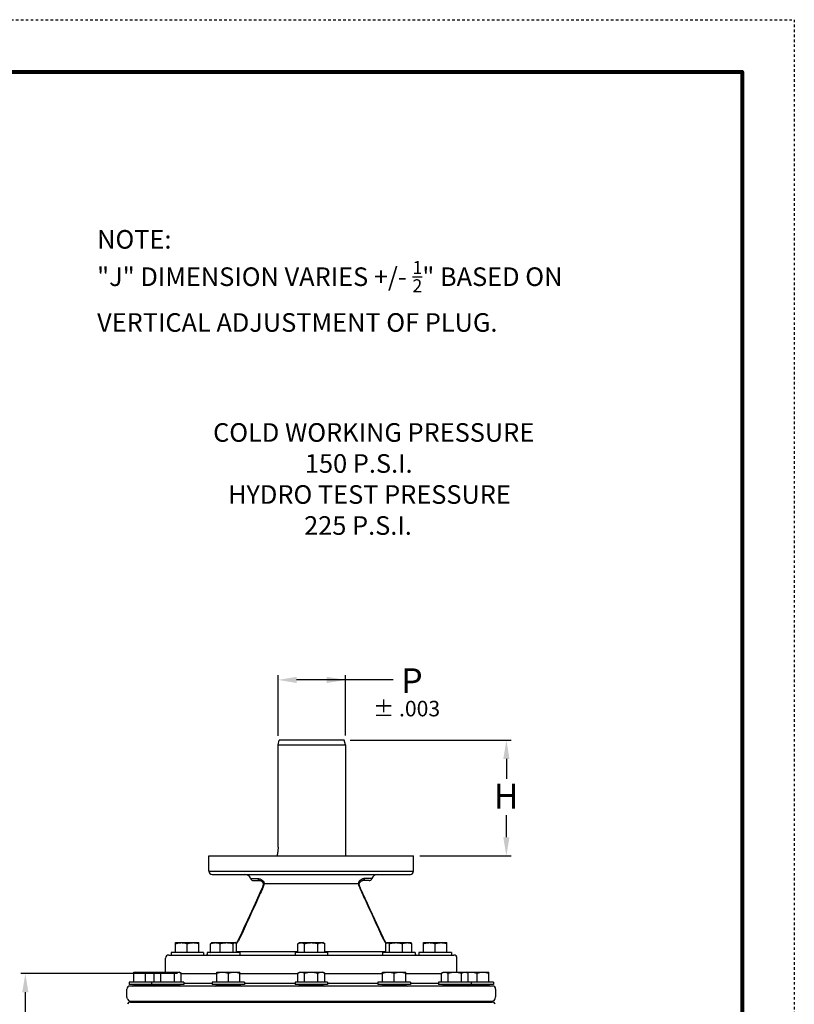
# Model space of a CAD drawing. Units: inches. Extents: x 28.1 to 95.7, y 28 to 115.4.
# Drawn here: x 64.4 to 95.7, y 75.7 to 115.4 of the extents above; entities that cross this region are included whole.
import ezdxf

# ---------------------------------------------------------------- set-up
doc = ezdxf.new("R2010")
doc.units = ezdxf.units.IN
doc.header["$MEASUREMENT"] = 0
doc.linetypes.add('HIDDEN', pattern=[0.2, 0.1, -0.1])
for name, color, linetype in [('02___PRT_ALL_AXES', 7, 'Continuous'), ('AXES', 7, 'Continuous'), ('TITLEBOX-BORDER', 3, 'Continuous')]:
    doc.layers.add(name, color=color, linetype=linetype)
doc.styles.get("Standard").update_dxf_attribs({"font": 'arial.ttf'})

msp = doc.modelspace()

# ---------------------------------------------------------------- linework, layer by layer
at = {"color": 2, "linetype": 'HIDDEN'}
msp.add_line((28.061, 115.381), (95.655, 115.381), dxfattribs=at)
for p, q in [((74.834, 86.507), (74.834, 88.954)), ((77.548, 86.521), (77.548, 88.954)), ((79.471, 88.766), (75.584, 88.766)), ((77.748, 86.332), (84.229, 86.332)), ((84.042, 85.582), (84.042, 84.774)), ((84.042, 82.426), (84.042, 83.315)), ((80.548, 81.676), (84.229, 81.676)), ((70.779, 76.926), (64.453, 76.926)), ((64.641, 76.176), (64.641, 73.625))]:
    msp.add_line(p, q)
at = {"color": 7, "linetype": 'Continuous'}
for p, q in [((74.834, 86.145), (74.885, 86.332)), ((74.834, 82.02), (74.834, 86.145)), ((74.834, 86.145), (77.548, 86.145)), ((77.498, 86.332), (74.885, 86.332)), ((77.548, 86.145), (77.498, 86.332)), ((77.548, 86.145), (77.548, 81.676)), ((72.048, 81.676), (80.298, 81.676)), ((74.798, 81.708), (74.798, 81.676)), ((70.923, 76.926), (72.36, 76.926)), ((73.298, 76.926), (75.631, 76.926)), ((76.714, 76.926), (79.048, 76.926)), ((79.986, 76.926), (81.423, 76.926)), ((83.61, 76.301), (83.61, 75.989)), ((68.755, 75.914), (68.735, 75.989)), ((68.876, 75.821), (83.469, 75.821)), ((68.923, 75.781), (68.923, 75.821)), ((83.423, 75.781), (83.423, 75.821)), ((83.59, 75.914), (83.61, 75.989)), ((68.876, 75.781), (83.469, 75.781)), ((83.423, 75.801), (68.923, 75.801))]:
    msp.add_line(p, q, dxfattribs=at)
at = {"color": 7, "lineweight": 80}
msp.add_lwpolyline([(30.164, 113.279), (93.552, 113.279), (93.552, 30.056), (30.164, 30.056)], close=True, dxfattribs=at)
at = {"color": 7, "linetype": 'Continuous'}
for centre, start, end in [((68.876, 75.946), 195, 270), ((83.469, 75.946), 270, 345), ((68.876, 75.656), 90, 165), ((83.469, 75.656), 15, 90)]:
    msp.add_arc(centre, 0.125, start, end, dxfattribs=at)
msp.add_open_spline([(74.834, 82.02), (74.834, 82), (74.833, 81.96), (74.829, 81.902), (74.824, 81.856), (74.819, 81.822), (74.816, 81.8), (74.812, 81.779), (74.809, 81.761), (74.806, 81.746), (74.804, 81.734), (74.802, 81.726), (74.801, 81.721), (74.8, 81.717), (74.799, 81.714), (74.799, 81.711), (74.798, 81.71), (74.798, 81.709), (74.798, 81.708), (74.798, 81.708), (74.798, 81.708)], degree=3, knots=[0, 0, 0, 0, 0.193866, 0.380646, 0.55273, 0.631337, 0.704022, 0.770111, 0.828925, 0.879856, 0.922393, 0.940353, 0.956022, 0.969352, 0.980316, 0.988889, 0.995045, 0.997208, 0.998757, 1, 1, 1, 1], dxfattribs=at)
for points in [[(75.584, 88.891), (75.584, 88.641), (74.834, 88.766)], [(76.798, 88.891), (76.798, 88.641), (77.548, 88.766)], [(83.917, 85.582), (84.167, 85.582), (84.042, 86.332)], [(83.917, 82.426), (84.167, 82.426), (84.042, 81.676)], [(64.516, 76.176), (64.766, 76.176), (64.641, 76.926)]]:
    msp.add_solid(points)
at = {"layer": '02___PRT_ALL_AXES', "color": 7, "linetype": 'Continuous'}
for p, q in [((72.048, 81.051), (72.048, 81.676)), ((80.298, 81.051), (80.298, 81.676)), ((72.173, 80.926), (80.173, 80.926)), ((73.843, 80.676), (74.121, 80.676)), ((78.22, 80.675), (78.222, 80.676)), ((78.222, 80.676), (78.224, 80.676)), ((78.502, 80.676), (78.225, 80.676)), ((74.181, 80.354), (74.1, 80.177)), ((74.21, 80.426), (74.202, 80.404)), ((74.218, 80.449), (74.21, 80.426)), ((74.225, 80.471), (74.218, 80.449)), ((74.23, 80.493), (74.225, 80.471)), ((74.235, 80.513), (74.23, 80.493)), ((74.235, 80.514), (74.235, 80.513)), ((78.111, 80.513), (78.111, 80.514)), ((78.128, 80.449), (78.121, 80.471)), ((78.135, 80.426), (78.128, 80.449)), ((78.144, 80.402), (78.135, 80.426)), ((78.148, 80.391), (78.144, 80.402)), ((78.438, 79.757), (78.164, 80.354)), ((74.007, 79.973), (73.908, 79.757)), ((74.101, 80.179), (74.006, 79.971)), ((73.909, 79.759), (73.595, 79.075)), ((78.539, 79.537), (78.437, 79.759)), ((78.643, 79.31), (78.538, 79.539)), ((73.596, 79.077), (73.485, 78.834)), ((79.081, 78.353), (78.642, 79.312)), ((73.486, 78.836), (73.371, 78.585)), ((73.372, 78.587), (73.265, 78.353)), ((70.298, 76.987), (70.298, 77.551)), ((70.423, 77.676), (81.923, 77.676)), ((82.048, 76.987), (82.048, 77.551)), ((73.298, 76.926), (75.631, 76.926)), ((76.714, 76.926), (79.048, 76.926)), ((68.735, 75.989), (68.735, 76.301)), ((83.485, 76.426), (68.86, 76.426))]:
    msp.add_line(p, q, dxfattribs=at)
at = {"layer": '02___PRT_ALL_AXES', "color": 9, "linetype": 'Continuous'}
for p, q in [((72.048, 81.051), (80.298, 81.051)), ((73.726, 80.76), (74.017, 80.76)), ((78.62, 80.76), (78.329, 80.76)), ((74.212, 80.364), (74.203, 80.344)), ((76.173, 80.552), (74.274, 80.552)), ((78.072, 80.552), (76.173, 80.552)), ((78.133, 80.364), (78.143, 80.344)), ((75.631, 77.802), (73.16, 77.802)), ((79.185, 77.802), (76.714, 77.802)), ((69.008, 76.458), (70.858, 76.458)), ((71.037, 76.547), (72.173, 76.547)), ((72.352, 76.458), (73.306, 76.458)), ((73.485, 76.547), (75.517, 76.547)), ((75.696, 76.458), (76.65, 76.458)), ((76.829, 76.547), (78.861, 76.547)), ((79.039, 76.458), (79.994, 76.458)), ((80.173, 76.547), (81.308, 76.547)), ((81.487, 76.458), (83.337, 76.458))]:
    msp.add_line(p, q, dxfattribs=at)
at = {"layer": '02___PRT_ALL_AXES', "color": 7, "linetype": 'Continuous'}
for points in [[(74.121, 80.676), (74.121, 80.676), (74.122, 80.676)], [(74.122, 80.676), (74.123, 80.676), (74.128, 80.675), (74.135, 80.672), (74.144, 80.668), (74.154, 80.662), (74.166, 80.654), (74.178, 80.645), (74.19, 80.633), (74.203, 80.619), (74.214, 80.603), (74.223, 80.586), (74.23, 80.569), (74.235, 80.551), (74.236, 80.534), (74.235, 80.517), (74.235, 80.514)], [(74.123, 80.676), (74.124, 80.676), (74.129, 80.674), (74.136, 80.672), (74.145, 80.667), (74.155, 80.661), (74.167, 80.653), (74.179, 80.643), (74.192, 80.631), (74.204, 80.617), (74.215, 80.602), (74.224, 80.585), (74.231, 80.567), (74.235, 80.549), (74.236, 80.532), (74.235, 80.516), (74.235, 80.514)], [(78.111, 80.514), (78.11, 80.517), (78.109, 80.534), (78.111, 80.551), (78.115, 80.568), (78.122, 80.586), (78.132, 80.603), (78.143, 80.619), (78.155, 80.633), (78.168, 80.644), (78.18, 80.654), (78.191, 80.662), (78.202, 80.668), (78.209, 80.672)], [(78.179, 80.653), (78.19, 80.661), (78.201, 80.667), (78.201, 80.668)], [(78.209, 80.672), (78.21, 80.672), (78.217, 80.675), (78.222, 80.676), (78.225, 80.676), (78.225, 80.676)], [(74.203, 80.405), (74.193, 80.38), (74.181, 80.354)], [(74.193, 80.38), (74.192, 80.378), (74.181, 80.354)], [(74.235, 80.513), (74.23, 80.495), (74.225, 80.473), (74.219, 80.451), (74.211, 80.428), (74.203, 80.405)], [(78.143, 80.404), (78.134, 80.428), (78.127, 80.451), (78.121, 80.473), (78.115, 80.494), (78.111, 80.513)], [(78.121, 80.471), (78.116, 80.493), (78.115, 80.494)], [(78.164, 80.354), (78.153, 80.38), (78.143, 80.404)], [(73.265, 78.353), (73.257, 78.337), (73.237, 78.298), (73.217, 78.262), (73.196, 78.227), (73.174, 78.195), (73.152, 78.165), (73.141, 78.151)], [(79.205, 78.151), (79.193, 78.165), (79.17, 78.197), (79.148, 78.23), (79.127, 78.265), (79.107, 78.301), (79.088, 78.338), (79.081, 78.353)]]:
    msp.add_lwpolyline(points, dxfattribs=at)
for centre, radius, start, end in [((72.173, 81.051), 0.125, 180, 270), ((80.173, 81.051), 0.125, 270, 0), ((73.49, 80.676), 0.25, 19.4712, 90), ((73.843, 80.801), 0.125, 199.4712, 270), ((78.502, 80.801), 0.125, 270, 340.5288), ((78.856, 80.676), 0.25, 90.0076, 160.5288), ((70.423, 77.551), 0.125, 90, 180), ((71.903, 77.926), 0.25, 270, 288.1616), ((71.903, 77.926), 0.25, 321.6464, 327.5463), ((80.442, 77.926), 0.25, 212.4537, 218.3536), ((80.442, 77.926), 0.25, 251.8384, 270), ((81.923, 77.551), 0.125, 0, 90), ((68.86, 76.301), 0.125, 90, 180), ((68.954, 76.489), 0.0625, 270, 330), ((69.062, 76.426), 0.0625, 90, 150), ((69.85, 76.489), 0.0625, 270, 330), ((69.958, 76.426), 0.0625, 90, 150), ((69.908, 76.426), 0.0625, 66.3993, 83.3333), ((70.804, 76.426), 0.0625, 30, 90), ((70.912, 76.489), 0.0625, 210, 270), ((72.298, 76.489), 0.0625, 270, 330), ((72.406, 76.426), 0.0625, 90, 150), ((73.252, 76.426), 0.0625, 30, 90), ((73.36, 76.489), 0.0625, 210, 270), ((75.642, 76.489), 0.0625, 270, 330), ((75.75, 76.426), 0.0625, 96.6665, 150), ((76.596, 76.426), 0.0625, 30, 83.3335), ((76.704, 76.489), 0.0625, 210, 270), ((78.985, 76.489), 0.0625, 270, 330), ((79.094, 76.426), 0.0625, 90, 150), ((79.94, 76.426), 0.0625, 30, 90), ((80.048, 76.489), 0.0625, 210, 270), ((81.433, 76.489), 0.0625, 270, 330), ((81.541, 76.426), 0.0625, 90, 150), ((82.387, 76.426), 0.0625, 30, 90), ((82.437, 76.426), 0.0625, 96.6667, 113.6007), ((82.496, 76.489), 0.0625, 210, 270), ((83.283, 76.426), 0.0625, 30, 90), ((83.392, 76.489), 0.0625, 210, 270), ((83.485, 76.301), 0.125, 0, 90)]:
    msp.add_arc(centre, radius, start, end, dxfattribs=at)
at = {"layer": '02___PRT_ALL_AXES', "color": 9, "linetype": 'Continuous'}
for centre, radius, start, end in [((78.225, 80.773), 0.0961, 270.0187, 279.0025), ((72.334, 78.805), 1.058, 333.1604, 334.1261), ((72.361, 78.792), 1.028, 334.122, 335.3702), ((79.984, 78.792), 1.027, 204.6314, 205.8843), ((80.015, 78.807), 1.061, 205.8807, 207.156)]:
    msp.add_arc(centre, radius, start, end, dxfattribs=at)
for points, knots in [([(74.017, 80.76), (74.021, 80.748), (74.029, 80.731), (74.044, 80.711), (74.057, 80.699), (74.071, 80.689), (74.092, 80.68), (74.109, 80.676), (74.121, 80.676)], [0, 0, 0, 0, 0.26244, 0.390985, 0.51683, 0.640304, 0.761933, 1, 1, 1, 1]), ([(74.017, 80.76), (74.028, 80.76), (74.053, 80.758), (74.09, 80.749), (74.13, 80.734), (74.169, 80.712), (74.201, 80.689), (74.225, 80.667), (74.241, 80.648), (74.255, 80.627), (74.267, 80.603), (74.273, 80.578), (74.274, 80.56), (74.274, 80.552)], [0, 0, 0, 0, 0.095705, 0.20204, 0.318538, 0.44386, 0.576163, 0.644399, 0.713727, 0.78394, 0.855001, 0.926987, 1, 1, 1, 1]), ([(78.329, 80.76), (78.317, 80.76), (78.293, 80.758), (78.255, 80.749), (78.216, 80.734), (78.176, 80.712), (78.144, 80.689), (78.121, 80.667), (78.104, 80.648), (78.09, 80.627), (78.079, 80.603), (78.072, 80.578), (78.071, 80.56), (78.072, 80.552)], [0, 0, 0, 0, 0.095702, 0.202009, 0.318504, 0.443809, 0.576079, 0.644337, 0.713619, 0.783888, 0.854929, 0.927004, 1, 1, 1, 1]), ([(78.24, 80.678), (78.25, 80.679), (78.27, 80.686), (78.291, 80.701), (78.306, 80.716), (78.319, 80.734), (78.325, 80.749), (78.329, 80.76)], [0, 0, 0, 0, 0.238972, 0.484106, 0.610199, 0.738685, 1, 1, 1, 1]), ([(74.203, 80.344), (74.127, 80.179), (73.824, 79.519), (73.522, 78.859), (73.295, 78.364)], [0, 0, 0, 0, 0.25001, 1, 1, 1, 1]), ([(74.212, 80.364), (74.209, 80.364), (74.202, 80.364), (74.193, 80.362), (74.188, 80.36), (74.185, 80.358), (74.183, 80.356), (74.182, 80.354), (74.181, 80.354)], [0, 0, 0, 0, 0.331858, 0.603622, 0.718088, 0.820024, 0.912556, 1, 1, 1, 1]), ([(74.274, 80.552), (74.268, 80.52), (74.251, 80.456), (74.227, 80.395), (74.212, 80.364)], [0, 0, 0, 0, 0.483208, 1, 1, 1, 1]), ([(74.274, 80.552), (74.269, 80.55), (74.259, 80.545), (74.247, 80.536), (74.239, 80.526), (74.235, 80.518), (74.235, 80.514)], [0, 0, 0, 0, 0.290027, 0.549694, 0.782627, 1, 1, 1, 1]), ([(78.111, 80.514), (78.11, 80.518), (78.107, 80.526), (78.098, 80.536), (78.086, 80.545), (78.077, 80.55), (78.072, 80.552)], [0, 0, 0, 0, 0.217372, 0.450305, 0.709973, 1, 1, 1, 1]), ([(78.072, 80.552), (78.078, 80.52), (78.095, 80.456), (78.119, 80.395), (78.133, 80.364)], [0, 0, 0, 0, 0.483206, 1, 1, 1, 1]), ([(78.164, 80.354), (78.164, 80.354), (78.163, 80.356), (78.161, 80.358), (78.157, 80.36), (78.152, 80.362), (78.144, 80.364), (78.137, 80.364), (78.133, 80.364)], [0, 0, 0, 0, 0.087444, 0.179976, 0.281912, 0.396378, 0.668142, 1, 1, 1, 1]), ([(78.143, 80.344), (78.218, 80.179), (78.521, 79.519), (78.824, 78.859), (79.051, 78.364)], [0, 0, 0, 0, 0.25001, 1, 1, 1, 1]), ([(73.278, 78.328), (73.261, 78.294), (73.223, 78.228), (73.179, 78.166), (73.155, 78.136)], [0, 0, 0, 0, 0.496052, 1, 1, 1, 1]), ([(73.295, 78.364), (73.291, 78.364), (73.285, 78.364), (73.277, 78.362), (73.272, 78.36), (73.269, 78.358), (73.266, 78.356), (73.265, 78.354), (73.265, 78.353)], [0, 0, 0, 0, 0.330458, 0.601581, 0.716155, 0.818511, 0.911719, 1, 1, 1, 1]), ([(79.081, 78.353), (79.08, 78.354), (79.079, 78.356), (79.077, 78.358), (79.074, 78.36), (79.069, 78.362), (79.061, 78.364), (79.054, 78.364), (79.051, 78.364)], [0, 0, 0, 0, 0.088281, 0.181488, 0.283843, 0.398417, 0.669541, 1, 1, 1, 1]), ([(79.071, 78.322), (79.087, 78.29), (79.124, 78.226), (79.167, 78.166), (79.19, 78.136)], [0, 0, 0, 0, 0.496327, 1, 1, 1, 1])]:
    msp.add_open_spline(points, degree=3, knots=knots, dxfattribs=at)
at = {"layer": 'AXES', "color": 7, "linetype": 'Continuous'}
for p, q in [((70.704, 77.771), (70.704, 78.174)), ((70.704, 78.174), (71.642, 78.174)), ((71.173, 77.771), (71.173, 78.133)), ((71.642, 77.771), (71.642, 78.174)), ((72.114, 77.771), (72.114, 78.133)), ((72.151, 78.164), (72.168, 78.174)), ((72.151, 78.164), (72.152, 78.165)), ((72.152, 78.165), (72.152, 78.165)), ((72.152, 78.165), (72.152, 78.165)), ((72.168, 78.174), (73.106, 78.174)), ((72.497, 77.771), (72.497, 78.133)), ((73.02, 77.771), (73.02, 78.133)), ((73.124, 78.164), (73.106, 78.174)), ((73.16, 77.771), (73.16, 78.133)), ((75.631, 78.133), (75.704, 78.174)), ((75.631, 77.771), (75.631, 78.133)), ((75.704, 78.174), (76.642, 78.174)), ((75.902, 77.771), (75.902, 78.133)), ((76.444, 77.771), (76.444, 78.133)), ((76.714, 78.133), (76.642, 78.174)), ((76.714, 77.771), (76.714, 78.133)), ((79.185, 77.771), (79.185, 78.133)), ((79.222, 78.164), (79.239, 78.174)), ((79.239, 78.174), (80.177, 78.174)), ((79.325, 77.771), (79.325, 78.133)), ((79.848, 77.771), (79.848, 78.133)), ((80.195, 78.164), (80.177, 78.174)), ((80.193, 78.165), (80.194, 78.165)), ((80.194, 78.165), (80.194, 78.165)), ((80.194, 78.165), (80.195, 78.164)), ((80.231, 77.771), (80.231, 78.133)), ((80.704, 77.771), (80.704, 78.174)), ((80.704, 78.174), (81.642, 78.174)), ((81.173, 77.771), (81.173, 78.133)), ((81.642, 77.771), (81.642, 78.174)), ((70.517, 77.771), (70.517, 77.676)), ((71.829, 77.771), (70.517, 77.771)), ((71.829, 77.771), (71.829, 77.676)), ((71.981, 77.771), (71.981, 77.676)), ((73.293, 77.771), (71.981, 77.771)), ((73.293, 77.771), (73.293, 77.676)), ((75.517, 77.771), (75.517, 77.676)), ((76.829, 77.771), (75.517, 77.771)), ((76.829, 77.771), (76.829, 77.676)), ((79.052, 77.771), (79.052, 77.676)), ((80.364, 77.771), (79.052, 77.771)), ((80.364, 77.771), (80.364, 77.676)), ((80.517, 77.771), (80.517, 77.676)), ((81.829, 77.771), (80.517, 77.771)), ((81.829, 77.771), (81.829, 77.676)), ((69.016, 76.584), (69.016, 76.987)), ((69.016, 76.987), (70.85, 76.987)), ((69.485, 76.584), (69.485, 76.945)), ((69.84, 76.945), (69.912, 76.987)), ((69.84, 76.584), (69.84, 76.945)), ((70.11, 76.584), (70.11, 76.945)), ((70.652, 76.584), (70.652, 76.945)), ((70.923, 76.945), (70.85, 76.987)), ((70.923, 76.584), (70.923, 76.945)), ((72.36, 76.584), (72.36, 76.987)), ((72.36, 76.987), (73.298, 76.987)), ((72.829, 76.584), (72.829, 76.945)), ((73.298, 76.584), (73.298, 76.987)), ((75.631, 76.945), (75.704, 76.987)), ((75.631, 76.584), (75.631, 76.945)), ((75.704, 76.987), (76.642, 76.987)), ((75.902, 76.584), (75.902, 76.945)), ((76.444, 76.584), (76.444, 76.945)), ((76.714, 76.945), (76.642, 76.987)), ((76.714, 76.584), (76.714, 76.945)), ((79.048, 76.584), (79.048, 76.987)), ((79.048, 76.987), (79.986, 76.987)), ((79.517, 76.584), (79.517, 76.945)), ((79.986, 76.584), (79.986, 76.987)), ((81.423, 76.945), (81.495, 76.987)), ((81.423, 76.584), (81.423, 76.945)), ((81.495, 76.987), (83.329, 76.987)), ((81.694, 76.584), (81.694, 76.945)), ((82.235, 76.584), (82.235, 76.945)), ((82.506, 76.945), (82.433, 76.987)), ((82.506, 76.584), (82.506, 76.945)), ((82.86, 76.584), (82.86, 76.945)), ((83.329, 76.584), (83.329, 76.987)), ((68.829, 76.584), (68.829, 76.489)), ((71.037, 76.584), (68.829, 76.584)), ((71.037, 76.489), (68.829, 76.489)), ((69.725, 76.584), (69.725, 76.489)), ((71.037, 76.584), (71.037, 76.489)), ((72.173, 76.584), (72.173, 76.489)), ((73.485, 76.584), (72.173, 76.584)), ((73.485, 76.489), (72.173, 76.489)), ((73.485, 76.584), (73.485, 76.489)), ((75.517, 76.584), (75.517, 76.489)), ((76.829, 76.584), (75.517, 76.584)), ((76.829, 76.489), (75.517, 76.489)), ((76.829, 76.584), (76.829, 76.489)), ((78.861, 76.584), (78.861, 76.489)), ((80.173, 76.584), (78.861, 76.584)), ((80.173, 76.489), (78.861, 76.489)), ((80.173, 76.584), (80.173, 76.489)), ((81.308, 76.584), (81.308, 76.489)), ((83.516, 76.584), (81.308, 76.584)), ((83.516, 76.489), (81.308, 76.489)), ((82.62, 76.584), (82.62, 76.489)), ((83.516, 76.584), (83.516, 76.489))]:
    msp.add_line(p, q, dxfattribs=at)
for points, knots in [([(70.704, 78.133), (70.723, 78.139), (70.761, 78.151), (70.81, 78.162), (70.849, 78.168), (70.879, 78.172), (70.909, 78.174), (70.928, 78.174), (70.938, 78.174)], [0, 0, 0, 0, 0.251384, 0.501683, 0.626493, 0.75111, 0.875596, 1, 1, 1, 1]), ([(70.938, 78.174), (70.948, 78.174), (70.968, 78.174), (70.998, 78.172), (71.027, 78.168), (71.067, 78.162), (71.115, 78.151), (71.154, 78.139), (71.173, 78.133)], [0, 0, 0, 0, 0.124404, 0.24889, 0.373507, 0.498317, 0.748616, 1, 1, 1, 1]), ([(71.173, 78.133), (71.192, 78.139), (71.23, 78.151), (71.279, 78.162), (71.318, 78.168), (71.348, 78.172), (71.378, 78.174), (71.397, 78.174), (71.407, 78.174)], [0, 0, 0, 0, 0.251384, 0.501683, 0.626493, 0.75111, 0.875596, 1, 1, 1, 1]), ([(71.407, 78.174), (71.417, 78.174), (71.437, 78.174), (71.467, 78.172), (71.496, 78.168), (71.536, 78.162), (71.584, 78.151), (71.623, 78.139), (71.642, 78.133)], [0, 0, 0, 0, 0.124404, 0.24889, 0.373507, 0.498317, 0.748616, 1, 1, 1, 1]), ([(72.114, 78.133), (72.13, 78.139), (72.161, 78.15), (72.201, 78.162), (72.233, 78.168), (72.257, 78.172), (72.281, 78.174), (72.298, 78.174), (72.306, 78.174)], [0, 0, 0, 0, 0.254088, 0.50502, 0.629451, 0.753312, 0.876768, 1, 1, 1, 1]), ([(72.152, 78.165), (72.148, 78.163), (72.142, 78.159), (72.132, 78.151), (72.123, 78.142), (72.117, 78.136), (72.114, 78.133)], [0, 0, 0, 0, 0.228044, 0.470816, 0.728347, 1, 1, 1, 1]), ([(72.306, 78.174), (72.314, 78.174), (72.33, 78.174), (72.354, 78.172), (72.378, 78.168), (72.411, 78.162), (72.45, 78.15), (72.482, 78.139), (72.497, 78.133)], [0, 0, 0, 0, 0.123232, 0.246688, 0.370549, 0.49498, 0.745912, 1, 1, 1, 1]), ([(72.497, 78.133), (72.518, 78.139), (72.561, 78.151), (72.626, 78.164), (72.692, 78.172), (72.737, 78.174), (72.759, 78.174)], [0, 0, 0, 0, 0.250317, 0.500392, 0.750256, 1, 1, 1, 1]), ([(72.759, 78.174), (72.781, 78.174), (72.825, 78.172), (72.891, 78.164), (72.956, 78.151), (72.999, 78.139), (73.02, 78.133)], [0, 0, 0, 0, 0.249744, 0.499608, 0.749683, 1, 1, 1, 1]), ([(73.02, 78.133), (73.023, 78.136), (73.029, 78.142), (73.037, 78.15), (73.046, 78.157), (73.055, 78.163), (73.063, 78.168), (73.072, 78.172), (73.081, 78.174), (73.087, 78.174), (73.09, 78.174)], [0, 0, 0, 0, 0.148927, 0.290733, 0.425091, 0.551943, 0.67164, 0.785079, 0.893815, 1, 1, 1, 1]), ([(73.09, 78.174), (73.093, 78.174), (73.099, 78.174), (73.107, 78.172), (73.115, 78.169), (73.12, 78.166), (73.123, 78.165)], [0, 0, 0, 0, 0.238708, 0.482304, 0.735, 1, 1, 1, 1]), ([(73.123, 78.165), (73.126, 78.163), (73.133, 78.159), (73.142, 78.151), (73.151, 78.142), (73.157, 78.136), (73.16, 78.133)], [0, 0, 0, 0, 0.228044, 0.470816, 0.728347, 1, 1, 1, 1]), ([(75.631, 78.133), (75.642, 78.139), (75.664, 78.15), (75.692, 78.162), (75.715, 78.168), (75.732, 78.172), (75.749, 78.174), (75.761, 78.174), (75.767, 78.174)], [0, 0, 0, 0, 0.261545, 0.514305, 0.637712, 0.759477, 0.880057, 1, 1, 1, 1]), ([(75.767, 78.174), (75.772, 78.174), (75.784, 78.174), (75.801, 78.172), (75.818, 78.168), (75.841, 78.162), (75.869, 78.15), (75.891, 78.139), (75.902, 78.133)], [0, 0, 0, 0, 0.119943, 0.240523, 0.362288, 0.485695, 0.738455, 1, 1, 1, 1]), ([(75.902, 78.133), (75.924, 78.139), (75.968, 78.151), (76.036, 78.164), (76.104, 78.172), (76.15, 78.174), (76.173, 78.174)], [0, 0, 0, 0, 0.250011, 0.500015, 0.750009, 1, 1, 1, 1]), ([(76.173, 78.174), (76.196, 78.174), (76.242, 78.172), (76.31, 78.164), (76.377, 78.151), (76.422, 78.139), (76.444, 78.133)], [0, 0, 0, 0, 0.249992, 0.499986, 0.749989, 1, 1, 1, 1]), ([(76.444, 78.133), (76.454, 78.139), (76.476, 78.15), (76.505, 78.162), (76.527, 78.168), (76.545, 78.172), (76.562, 78.174), (76.573, 78.174), (76.579, 78.174)], [0, 0, 0, 0, 0.261545, 0.514305, 0.637712, 0.759477, 0.880057, 1, 1, 1, 1]), ([(76.579, 78.174), (76.585, 78.174), (76.596, 78.174), (76.613, 78.172), (76.63, 78.168), (76.653, 78.162), (76.682, 78.15), (76.704, 78.139), (76.714, 78.133)], [0, 0, 0, 0, 0.119943, 0.240523, 0.362288, 0.485695, 0.738455, 1, 1, 1, 1]), ([(79.185, 78.133), (79.188, 78.136), (79.194, 78.142), (79.204, 78.151), (79.213, 78.159), (79.219, 78.163), (79.223, 78.165)], [0, 0, 0, 0, 0.271653, 0.529184, 0.771956, 1, 1, 1, 1]), ([(79.223, 78.165), (79.225, 78.166), (79.231, 78.169), (79.239, 78.172), (79.247, 78.174), (79.253, 78.174), (79.255, 78.174)], [0, 0, 0, 0, 0.265, 0.517696, 0.761292, 1, 1, 1, 1]), ([(79.255, 78.174), (79.258, 78.174), (79.264, 78.174), (79.273, 78.172), (79.282, 78.168), (79.291, 78.163), (79.3, 78.157), (79.308, 78.15), (79.317, 78.142), (79.323, 78.136), (79.325, 78.133)], [0, 0, 0, 0, 0.106185, 0.214921, 0.32836, 0.448057, 0.574909, 0.709267, 0.851073, 1, 1, 1, 1]), ([(79.325, 78.133), (79.347, 78.139), (79.389, 78.151), (79.455, 78.164), (79.521, 78.172), (79.565, 78.174), (79.587, 78.174)], [0, 0, 0, 0, 0.250317, 0.500392, 0.750256, 1, 1, 1, 1]), ([(79.587, 78.174), (79.609, 78.174), (79.653, 78.172), (79.719, 78.164), (79.784, 78.151), (79.827, 78.139), (79.848, 78.133)], [0, 0, 0, 0, 0.249744, 0.499608, 0.749683, 1, 1, 1, 1]), ([(79.848, 78.133), (79.864, 78.139), (79.895, 78.15), (79.935, 78.162), (79.967, 78.168), (79.991, 78.172), (80.016, 78.174), (80.032, 78.174), (80.04, 78.174)], [0, 0, 0, 0, 0.254088, 0.50502, 0.629451, 0.753312, 0.876768, 1, 1, 1, 1]), ([(80.04, 78.174), (80.048, 78.174), (80.064, 78.174), (80.089, 78.172), (80.113, 78.168), (80.145, 78.162), (80.185, 78.15), (80.216, 78.139), (80.231, 78.133)], [0, 0, 0, 0, 0.123232, 0.246688, 0.370549, 0.49498, 0.745912, 1, 1, 1, 1]), ([(80.231, 78.133), (80.228, 78.136), (80.222, 78.142), (80.213, 78.151), (80.204, 78.159), (80.197, 78.163), (80.194, 78.165)], [0, 0, 0, 0, 0.271653, 0.529184, 0.771956, 1, 1, 1, 1]), ([(80.704, 78.133), (80.723, 78.139), (80.761, 78.151), (80.81, 78.162), (80.849, 78.168), (80.879, 78.172), (80.909, 78.174), (80.928, 78.174), (80.938, 78.174)], [0, 0, 0, 0, 0.251384, 0.501683, 0.626493, 0.75111, 0.875596, 1, 1, 1, 1]), ([(80.938, 78.174), (80.948, 78.174), (80.968, 78.174), (80.998, 78.172), (81.027, 78.168), (81.067, 78.162), (81.115, 78.151), (81.154, 78.139), (81.173, 78.133)], [0, 0, 0, 0, 0.124404, 0.24889, 0.373507, 0.498317, 0.748616, 1, 1, 1, 1]), ([(81.173, 78.133), (81.192, 78.139), (81.23, 78.151), (81.279, 78.162), (81.318, 78.168), (81.348, 78.172), (81.378, 78.174), (81.397, 78.174), (81.407, 78.174)], [0, 0, 0, 0, 0.251384, 0.501683, 0.626493, 0.75111, 0.875596, 1, 1, 1, 1]), ([(81.407, 78.174), (81.417, 78.174), (81.437, 78.174), (81.467, 78.172), (81.496, 78.168), (81.536, 78.162), (81.584, 78.151), (81.623, 78.139), (81.642, 78.133)], [0, 0, 0, 0, 0.124404, 0.24889, 0.373507, 0.498317, 0.748616, 1, 1, 1, 1]), ([(69.016, 76.945), (69.035, 76.951), (69.074, 76.963), (69.122, 76.974), (69.162, 76.981), (69.191, 76.984), (69.221, 76.986), (69.241, 76.987), (69.251, 76.987)], [0, 0, 0, 0, 0.251384, 0.501683, 0.626493, 0.75111, 0.875596, 1, 1, 1, 1]), ([(69.251, 76.987), (69.261, 76.987), (69.281, 76.986), (69.31, 76.984), (69.34, 76.981), (69.379, 76.974), (69.428, 76.963), (69.466, 76.951), (69.485, 76.945)], [0, 0, 0, 0, 0.124404, 0.24889, 0.373507, 0.498317, 0.748616, 1, 1, 1, 1]), ([(69.485, 76.945), (69.504, 76.951), (69.543, 76.963), (69.591, 76.974), (69.631, 76.981), (69.66, 76.984), (69.69, 76.986), (69.71, 76.987), (69.72, 76.987)], [0, 0, 0, 0, 0.251384, 0.501683, 0.626493, 0.75111, 0.875596, 1, 1, 1, 1]), ([(69.72, 76.987), (69.733, 76.987), (69.76, 76.986), (69.799, 76.982), (69.839, 76.976), (69.865, 76.97), (69.878, 76.967)], [0, 0, 0, 0, 0.249414, 0.499088, 0.749231, 1, 1, 1, 1]), ([(69.84, 76.945), (69.851, 76.951), (69.872, 76.963), (69.901, 76.974), (69.924, 76.981), (69.941, 76.984), (69.958, 76.986), (69.969, 76.987), (69.975, 76.987)], [0, 0, 0, 0, 0.261545, 0.514305, 0.637712, 0.759477, 0.880057, 1, 1, 1, 1]), ([(69.975, 76.987), (69.981, 76.987), (69.992, 76.986), (70.009, 76.984), (70.027, 76.981), (70.05, 76.974), (70.078, 76.963), (70.1, 76.951), (70.11, 76.945)], [0, 0, 0, 0, 0.119943, 0.240523, 0.362288, 0.485696, 0.738456, 1, 1, 1, 1]), ([(70.11, 76.945), (70.132, 76.951), (70.177, 76.963), (70.244, 76.976), (70.313, 76.985), (70.358, 76.987), (70.381, 76.987)], [0, 0, 0, 0, 0.250012, 0.500015, 0.750009, 1, 1, 1, 1]), ([(70.381, 76.987), (70.404, 76.987), (70.45, 76.985), (70.518, 76.976), (70.586, 76.963), (70.63, 76.951), (70.652, 76.945)], [0, 0, 0, 0, 0.249991, 0.499985, 0.749988, 1, 1, 1, 1]), ([(70.652, 76.945), (70.663, 76.951), (70.685, 76.963), (70.713, 76.974), (70.736, 76.981), (70.753, 76.984), (70.77, 76.986), (70.782, 76.987), (70.787, 76.987)], [0, 0, 0, 0, 0.261545, 0.514305, 0.637712, 0.759477, 0.880057, 1, 1, 1, 1]), ([(70.787, 76.987), (70.793, 76.987), (70.805, 76.986), (70.822, 76.984), (70.839, 76.981), (70.862, 76.974), (70.89, 76.963), (70.912, 76.951), (70.923, 76.945)], [0, 0, 0, 0, 0.119943, 0.240523, 0.362288, 0.485695, 0.738455, 1, 1, 1, 1]), ([(72.36, 76.945), (72.379, 76.951), (72.417, 76.963), (72.466, 76.974), (72.505, 76.981), (72.535, 76.984), (72.565, 76.986), (72.585, 76.987), (72.595, 76.987)], [0, 0, 0, 0, 0.251384, 0.501683, 0.626493, 0.751111, 0.875596, 1, 1, 1, 1]), ([(72.595, 76.987), (72.604, 76.987), (72.624, 76.986), (72.654, 76.984), (72.684, 76.981), (72.723, 76.974), (72.772, 76.963), (72.81, 76.951), (72.829, 76.945)], [0, 0, 0, 0, 0.124404, 0.24889, 0.373508, 0.498317, 0.748616, 1, 1, 1, 1]), ([(72.829, 76.945), (72.848, 76.951), (72.886, 76.963), (72.935, 76.974), (72.974, 76.981), (73.004, 76.984), (73.034, 76.986), (73.054, 76.987), (73.064, 76.987)], [0, 0, 0, 0, 0.251384, 0.501683, 0.626493, 0.75111, 0.875596, 1, 1, 1, 1]), ([(73.064, 76.987), (73.073, 76.987), (73.093, 76.986), (73.123, 76.984), (73.153, 76.981), (73.192, 76.974), (73.241, 76.963), (73.279, 76.951), (73.298, 76.945)], [0, 0, 0, 0, 0.124404, 0.24889, 0.373507, 0.498317, 0.748616, 1, 1, 1, 1]), ([(75.631, 76.945), (75.642, 76.951), (75.664, 76.963), (75.692, 76.974), (75.715, 76.981), (75.732, 76.984), (75.749, 76.986), (75.761, 76.987), (75.767, 76.987)], [0, 0, 0, 0, 0.261545, 0.514305, 0.637712, 0.759477, 0.880057, 1, 1, 1, 1]), ([(75.767, 76.987), (75.772, 76.987), (75.784, 76.986), (75.801, 76.984), (75.818, 76.981), (75.841, 76.974), (75.869, 76.963), (75.891, 76.951), (75.902, 76.945)], [0, 0, 0, 0, 0.119943, 0.240523, 0.362288, 0.485695, 0.738455, 1, 1, 1, 1]), ([(75.902, 76.945), (75.924, 76.951), (75.968, 76.963), (76.036, 76.976), (76.104, 76.985), (76.15, 76.987), (76.173, 76.987)], [0, 0, 0, 0, 0.250011, 0.500015, 0.750009, 1, 1, 1, 1]), ([(76.173, 76.987), (76.196, 76.987), (76.242, 76.985), (76.31, 76.976), (76.377, 76.963), (76.422, 76.951), (76.444, 76.945)], [0, 0, 0, 0, 0.249992, 0.499986, 0.749989, 1, 1, 1, 1]), ([(76.444, 76.945), (76.454, 76.951), (76.476, 76.963), (76.505, 76.974), (76.527, 76.981), (76.545, 76.984), (76.562, 76.986), (76.573, 76.987), (76.579, 76.987)], [0, 0, 0, 0, 0.261545, 0.514305, 0.637712, 0.759477, 0.880057, 1, 1, 1, 1]), ([(76.579, 76.987), (76.585, 76.987), (76.596, 76.986), (76.613, 76.984), (76.63, 76.981), (76.653, 76.974), (76.682, 76.963), (76.704, 76.951), (76.714, 76.945)], [0, 0, 0, 0, 0.119943, 0.240523, 0.362288, 0.485695, 0.738455, 1, 1, 1, 1]), ([(79.048, 76.945), (79.067, 76.951), (79.105, 76.963), (79.154, 76.974), (79.193, 76.981), (79.223, 76.984), (79.252, 76.986), (79.272, 76.987), (79.282, 76.987)], [0, 0, 0, 0, 0.251384, 0.501683, 0.626493, 0.75111, 0.875596, 1, 1, 1, 1]), ([(79.282, 76.987), (79.292, 76.987), (79.312, 76.986), (79.342, 76.984), (79.371, 76.981), (79.41, 76.974), (79.459, 76.963), (79.498, 76.951), (79.517, 76.945)], [0, 0, 0, 0, 0.124404, 0.24889, 0.373507, 0.498317, 0.748616, 1, 1, 1, 1]), ([(79.517, 76.945), (79.536, 76.951), (79.574, 76.963), (79.623, 76.974), (79.662, 76.981), (79.692, 76.984), (79.721, 76.986), (79.741, 76.987), (79.751, 76.987)], [0, 0, 0, 0, 0.251384, 0.501683, 0.626493, 0.751111, 0.875596, 1, 1, 1, 1]), ([(79.751, 76.987), (79.761, 76.987), (79.781, 76.986), (79.811, 76.984), (79.84, 76.981), (79.879, 76.974), (79.928, 76.963), (79.967, 76.951), (79.986, 76.945)], [0, 0, 0, 0, 0.124404, 0.24889, 0.373508, 0.498317, 0.748616, 1, 1, 1, 1]), ([(81.423, 76.945), (81.434, 76.951), (81.455, 76.963), (81.484, 76.974), (81.507, 76.981), (81.524, 76.984), (81.541, 76.986), (81.552, 76.987), (81.558, 76.987)], [0, 0, 0, 0, 0.261545, 0.514305, 0.637712, 0.759477, 0.880057, 1, 1, 1, 1]), ([(81.558, 76.987), (81.564, 76.987), (81.575, 76.986), (81.593, 76.984), (81.61, 76.981), (81.633, 76.974), (81.661, 76.963), (81.683, 76.951), (81.694, 76.945)], [0, 0, 0, 0, 0.119943, 0.240523, 0.362288, 0.485695, 0.738455, 1, 1, 1, 1]), ([(81.694, 76.945), (81.716, 76.951), (81.76, 76.963), (81.827, 76.976), (81.896, 76.985), (81.941, 76.987), (81.964, 76.987)], [0, 0, 0, 0, 0.250012, 0.500015, 0.750009, 1, 1, 1, 1]), ([(81.964, 76.987), (81.987, 76.987), (82.033, 76.985), (82.101, 76.976), (82.169, 76.963), (82.213, 76.951), (82.235, 76.945)], [0, 0, 0, 0, 0.249991, 0.499985, 0.749988, 1, 1, 1, 1]), ([(82.235, 76.945), (82.246, 76.951), (82.268, 76.963), (82.296, 76.974), (82.319, 76.981), (82.336, 76.984), (82.353, 76.986), (82.365, 76.987), (82.37, 76.987)], [0, 0, 0, 0, 0.261545, 0.514305, 0.637712, 0.759477, 0.880057, 1, 1, 1, 1]), ([(82.37, 76.987), (82.376, 76.987), (82.388, 76.986), (82.405, 76.984), (82.422, 76.981), (82.445, 76.974), (82.473, 76.963), (82.495, 76.951), (82.506, 76.945)], [0, 0, 0, 0, 0.119943, 0.240523, 0.362288, 0.485696, 0.738456, 1, 1, 1, 1]), ([(82.468, 76.967), (82.481, 76.97), (82.507, 76.976), (82.546, 76.982), (82.586, 76.986), (82.613, 76.987), (82.626, 76.987)], [0, 0, 0, 0, 0.250769, 0.500912, 0.750586, 1, 1, 1, 1]), ([(82.626, 76.987), (82.636, 76.987), (82.656, 76.986), (82.685, 76.984), (82.715, 76.981), (82.754, 76.974), (82.803, 76.963), (82.841, 76.951), (82.86, 76.945)], [0, 0, 0, 0, 0.124404, 0.24889, 0.373507, 0.498317, 0.748616, 1, 1, 1, 1]), ([(82.86, 76.945), (82.879, 76.951), (82.918, 76.963), (82.966, 76.974), (83.006, 76.981), (83.035, 76.984), (83.065, 76.986), (83.085, 76.987), (83.095, 76.987)], [0, 0, 0, 0, 0.251384, 0.501683, 0.626493, 0.75111, 0.875596, 1, 1, 1, 1]), ([(83.095, 76.987), (83.105, 76.987), (83.125, 76.986), (83.154, 76.984), (83.184, 76.981), (83.223, 76.974), (83.272, 76.963), (83.31, 76.951), (83.329, 76.945)], [0, 0, 0, 0, 0.124404, 0.24889, 0.373507, 0.498317, 0.748616, 1, 1, 1, 1])]:
    msp.add_open_spline(points, degree=3, knots=knots, dxfattribs=at)
at = {"layer": 'TITLEBOX-BORDER', "color": 2, "linetype": 'HIDDEN'}
msp.add_line((95.655, 115.381), (95.655, 27.954), dxfattribs=at)

# ---------------------------------------------------------------- texts
at = {"attachment_point": 1}
for s, width, gutter_width, heights, insert, char_height in [('\\A1;NOTE:\\P"J" DIMENSION VARIES +/- {\\H0.7x;\\S1/2;}" BASED ON\\PVERTICAL ADJUSTMENT OF PLUG.', 22.07389, 1, [5.104], (67.536, 106.901), 0.75), ('\\pi2.75901;COLD WORKING PRESSURE\\P\\pi7.69642;150 P.S.I.\\P\\pi3.56068;HYDRO TEST PRESSURE\\P\\pi7.65473;225 P.S.I.', 19.78899, 1, [5.475], (70.144, 99.116), 0.75), ('%%P .003', 2.72149, 0, [0.796], (78.669, 87.922), 0.625)]:
    msp.add_mtext_dynamic_manual_height_columns(s, width=width, gutter_width=gutter_width, heights=heights, dxfattribs=dict(at, insert=insert, char_height=char_height))
at = {"char_height": 1, "attachment_point": 5}
for s, insert in [('\\A1;{\\fArial|b0|i0|c0|p34;P}', (80.233, 88.733)), ('\\A1;{\\fArial|b0|i0|c0|p34;H}', (84.034, 84.08))]:
    msp.add_mtext(s, dxfattribs=dict(at, insert=insert))

doc.saveas('drawing.dxf')
